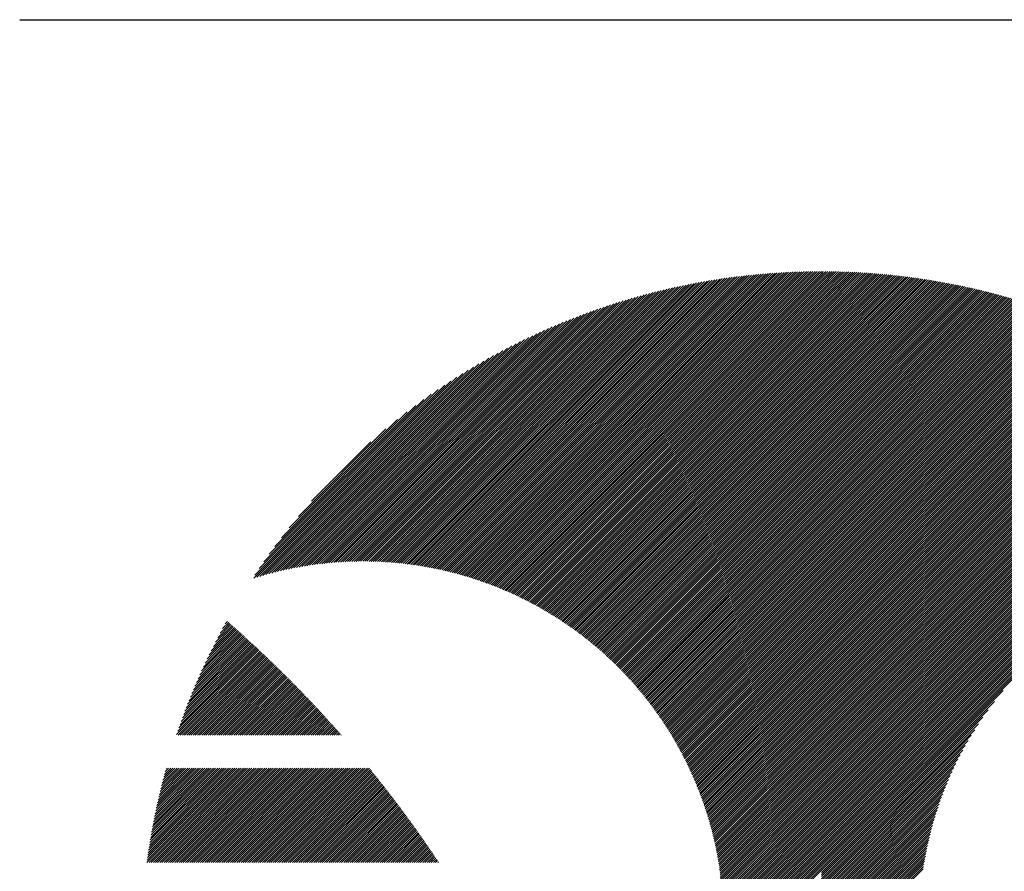
# Model space of a CAD drawing. Units: millimetres. Extents: x -311 to 1529, y -181 to 305.
# Drawn here: x -311 to -282, y -90 to -65 of the extents above; entities that cross this region are included whole.
import ezdxf

# ---------------------------------------------------------------- set-up
doc = ezdxf.new("R2010")
doc.units = ezdxf.units.MM
for name, color, linetype, lineweight in [('CAXA0', 7, 'Continuous', 70), ('CAXA3', 7, 'Continuous', 25), ('CAXA5', 4, 'Continuous', 25)]:
    doc.layers.add(name, color=color, linetype=linetype, lineweight=lineweight)

# ---------------------------------------------------------------- blocks, each defined once
blk = doc.blocks.new('CAXBLOCK39')
at = {"layer": 'CAXA0', "color": 0, "linetype": 'Continuous', "lineweight": 25}
for p, q in [((-298.693, -81.364), (-290.268, -72.939)), ((-298.639, -81.374), (-290.193, -72.927)), ((-298.586, -81.384), (-290.118, -72.916)), ((-298.533, -81.394), (-290.044, -72.904)), ((-298.481, -81.404), (-289.97, -72.893)), ((-298.428, -81.415), (-289.897, -72.883)), ((-298.376, -81.425), (-289.823, -72.872)), ((-298.324, -81.436), (-289.75, -72.862)), ((-298.273, -81.447), (-289.678, -72.853)), ((-298.221, -81.459), (-289.606, -72.843)), ((-298.17, -81.47), (-289.534, -72.834)), ((-298.119, -81.482), (-289.462, -72.825)), ((-298.068, -81.494), (-289.391, -72.817)), ((-298.017, -81.506), (-289.319, -72.808)), ((-297.967, -81.519), (-289.249, -72.801)), ((-297.917, -81.532), (-289.178, -72.793)), ((-297.867, -81.544), (-289.108, -72.786)), ((-297.817, -81.557), (-289.038, -72.778)), ((-297.767, -81.571), (-288.968, -72.772)), ((-297.718, -81.584), (-288.899, -72.765)), ((-297.669, -81.598), (-288.83, -72.759)), ((-297.62, -81.612), (-288.761, -72.753)), ((-297.571, -81.626), (-288.692, -72.747)), ((-297.522, -81.64), (-288.624, -72.742)), ((-297.474, -81.655), (-288.556, -72.736)), ((-297.426, -81.669), (-288.488, -72.731)), ((-297.378, -81.684), (-288.42, -72.727)), ((-297.33, -81.699), (-288.353, -72.722)), ((-297.282, -81.714), (-288.286, -72.718)), ((-297.235, -81.73), (-288.219, -72.714)), ((-297.188, -81.745), (-288.152, -72.71)), ((-297.141, -81.761), (-288.086, -72.707)), ((-297.094, -81.777), (-288.02, -72.703)), ((-297.047, -81.793), (-287.954, -72.7)), ((-297, -81.81), (-287.888, -72.697)), ((-296.954, -81.826), (-287.823, -72.695)), ((-296.908, -81.843), (-287.757, -72.692)), ((-296.862, -81.86), (-287.692, -72.69)), ((-296.816, -81.877), (-287.628, -72.688)), ((-296.77, -81.894), (-287.563, -72.687)), ((-296.725, -81.911), (-287.499, -72.685)), ((-296.68, -81.929), (-287.434, -72.684)), ((-296.635, -81.947), (-287.37, -72.683)), ((-296.59, -81.965), (-287.307, -72.682)), ((-296.545, -81.983), (-287.243, -72.681)), ((-296.5, -82.001), (-287.18, -72.681)), ((-296.456, -82.019), (-287.117, -72.68)), ((-296.411, -82.038), (-287.057, -72.684)), ((-296.367, -82.057), (-287.057, -72.747)), ((-296.323, -82.076), (-287.057, -72.809)), ((-296.28, -82.095), (-287.057, -72.872)), ((-296.236, -82.114), (-287.057, -72.935)), ((-287.057, -72.747), (-286.991, -72.68)), ((-287.057, -72.684), (-287.054, -72.68)), ((-287.057, -72.872), (-286.866, -72.681)), ((-287.057, -72.809), (-286.928, -72.681)), ((-287.057, -72.935), (-286.804, -72.682)), ((-287.057, -72.998), (-286.742, -72.683)), ((-287.057, -73.061), (-286.68, -72.684)), ((-287.057, -73.124), (-286.618, -72.685)), ((-287.057, -73.187), (-286.557, -72.686)), ((-287.057, -73.25), (-286.496, -72.688)), ((-287.057, -73.312), (-286.435, -72.69)), ((-287.057, -73.375), (-286.374, -72.692)), ((-287.057, -73.438), (-286.313, -72.694)), ((-287.057, -73.501), (-286.253, -72.696)), ((-287.057, -73.564), (-286.192, -72.699)), ((-287.057, -73.627), (-286.132, -72.702)), ((-287.057, -73.69), (-286.072, -72.704)), ((-287.057, -73.752), (-286.012, -72.707)), ((-287.057, -73.815), (-285.953, -72.711)), ((-287.057, -73.878), (-285.893, -72.714)), ((-287.057, -73.941), (-285.834, -72.718)), ((-287.057, -74.004), (-285.775, -72.721)), ((-287.057, -74.067), (-285.716, -72.725)), ((-287.057, -74.13), (-285.657, -72.729)), ((-287.057, -74.193), (-285.598, -72.733)), ((-287.057, -74.255), (-285.54, -72.738)), ((-287.057, -74.318), (-285.481, -72.742)), ((-287.057, -74.381), (-285.423, -72.747)), ((-287.057, -74.444), (-285.365, -72.752)), ((-287.057, -74.507), (-285.307, -72.757)), ((-287.057, -74.57), (-285.25, -72.762)), ((-287.057, -74.633), (-285.192, -72.767)), ((-287.057, -74.695), (-285.135, -72.773)), ((-287.057, -74.758), (-285.077, -72.778)), ((-287.057, -74.821), (-285.02, -72.784)), ((-287.057, -74.884), (-284.963, -72.79)), ((-287.057, -74.947), (-284.906, -72.796)), ((-287.057, -75.01), (-284.85, -72.802)), ((-287.057, -75.073), (-284.793, -72.809)), ((-287.057, -75.135), (-284.737, -72.815)), ((-287.057, -75.198), (-284.681, -72.822)), ((-287.057, -75.261), (-284.625, -72.829)), ((-287.057, -75.324), (-284.569, -72.836)), ((-287.057, -75.387), (-284.513, -72.843)), ((-287.057, -75.45), (-284.457, -72.85)), ((-287.057, -75.513), (-284.402, -72.857)), ((-287.057, -75.576), (-284.346, -72.865)), ((-287.057, -75.638), (-284.291, -72.872)), ((-287.057, -75.701), (-284.236, -72.88)), ((-287.057, -75.764), (-284.181, -72.888)), ((-287.057, -75.827), (-284.126, -72.896)), ((-287.057, -75.89), (-284.072, -72.904)), ((-287.057, -75.953), (-284.017, -72.913)), ((-287.057, -76.016), (-283.963, -72.921)), ((-287.057, -76.078), (-283.908, -72.93)), ((-287.057, -76.141), (-283.854, -72.938)), ((-287.057, -76.204), (-283.8, -72.947)), ((-299.696, -81.237), (-291.682, -73.222)), ((-299.638, -81.241), (-291.6, -73.203)), ((-299.58, -81.246), (-291.518, -73.184)), ((-299.523, -81.252), (-291.437, -73.165)), ((-299.466, -81.257), (-291.356, -73.147)), ((-299.409, -81.263), (-291.275, -73.13)), ((-299.352, -81.269), (-291.196, -73.113)), ((-299.296, -81.276), (-291.116, -73.096)), ((-299.24, -81.283), (-291.037, -73.08)), ((-299.184, -81.29), (-290.958, -73.064)), ((-299.128, -81.297), (-290.88, -73.049)), ((-299.073, -81.305), (-290.802, -73.034)), ((-299.018, -81.312), (-290.725, -73.019)), ((-298.963, -81.32), (-290.648, -73.005)), ((-298.908, -81.329), (-290.571, -72.991)), ((-298.854, -81.337), (-290.495, -72.978)), ((-298.8, -81.346), (-290.419, -72.965)), ((-298.746, -81.355), (-290.343, -72.952)), ((-296.192, -82.133), (-287.057, -72.998)), ((-296.149, -82.153), (-287.057, -73.061)), ((-296.106, -82.173), (-287.057, -73.124)), ((-296.063, -82.192), (-287.057, -73.187)), ((-287.057, -76.267), (-283.746, -72.956)), ((-287.057, -76.33), (-283.692, -72.965)), ((-287.057, -76.393), (-283.639, -72.974)), ((-287.057, -76.456), (-283.585, -72.984)), ((-287.057, -76.519), (-283.532, -72.993)), ((-287.057, -76.581), (-283.479, -73.003)), ((-287.057, -76.644), (-283.426, -73.013)), ((-287.057, -76.707), (-283.373, -73.022)), ((-287.057, -76.77), (-283.32, -73.032)), ((-287.057, -76.833), (-283.267, -73.043)), ((-287.057, -76.896), (-283.214, -73.053)), ((-287.057, -76.959), (-283.162, -73.063)), ((-287.057, -77.021), (-283.109, -73.074)), ((-287.057, -77.084), (-283.057, -73.084)), ((-287.057, -77.147), (-283.005, -73.095)), ((-287.057, -77.21), (-282.953, -73.106)), ((-287.057, -77.273), (-282.901, -73.117)), ((-287.057, -77.336), (-282.849, -73.128)), ((-287.057, -77.399), (-282.798, -73.139)), ((-287.057, -77.462), (-282.746, -73.15)), ((-287.057, -77.524), (-282.695, -73.162)), ((-287.057, -77.587), (-282.643, -73.173)), ((-287.057, -77.65), (-282.592, -73.185)), ((-287.057, -77.713), (-282.541, -73.197)), ((-287.057, -77.776), (-282.49, -73.209)), ((-287.057, -77.839), (-282.439, -73.221)), ((-287.057, -77.902), (-282.388, -73.233)), ((-300.481, -81.204), (-292.799, -73.522)), ((-300.418, -81.204), (-292.71, -73.495)), ((-300.356, -81.205), (-292.621, -73.469)), ((-300.295, -81.206), (-292.533, -73.444)), ((-300.233, -81.208), (-292.445, -73.419)), ((-300.172, -81.21), (-292.358, -73.395)), ((-300.112, -81.212), (-292.272, -73.372)), ((-300.051, -81.214), (-292.186, -73.349)), ((-299.992, -81.217), (-292.1, -73.326)), ((-299.932, -81.221), (-292.016, -73.304)), ((-299.873, -81.224), (-291.932, -73.283)), ((-299.814, -81.228), (-291.848, -73.262)), ((-299.755, -81.232), (-291.765, -73.242)), ((-296.02, -82.212), (-287.057, -73.25)), ((-295.978, -82.233), (-287.057, -73.312)), ((-295.935, -82.253), (-287.057, -73.375)), ((-295.893, -82.274), (-287.057, -73.438)), ((-295.85, -82.294), (-287.057, -73.501)), ((-287.057, -77.964), (-282.338, -73.245)), ((-287.057, -78.027), (-282.287, -73.257)), ((-287.057, -78.09), (-282.237, -73.27)), ((-287.057, -78.153), (-282.186, -73.282)), ((-287.057, -78.216), (-282.136, -73.295)), ((-287.057, -78.279), (-282.086, -73.308)), ((-287.057, -78.342), (-282.036, -73.321)), ((-287.057, -78.405), (-281.986, -73.334)), ((-287.057, -78.467), (-281.937, -73.347)), ((-287.057, -78.53), (-281.887, -73.36)), ((-287.057, -78.593), (-281.837, -73.373)), ((-287.057, -78.656), (-281.788, -73.387)), ((-287.057, -78.719), (-281.739, -73.4)), ((-287.057, -78.782), (-281.689, -73.414)), ((-287.057, -78.845), (-281.64, -73.428)), ((-287.057, -78.907), (-281.591, -73.441)), ((-287.057, -78.97), (-281.542, -73.455)), ((-287.057, -79.033), (-281.494, -73.469)), ((-287.057, -79.096), (-281.445, -73.484)), ((-287.057, -79.159), (-281.396, -73.498)), ((-287.057, -79.222), (-281.348, -73.512)), ((-287.057, -79.285), (-281.299, -73.527)), ((-301.059, -81.217), (-293.636, -73.793)), ((-300.994, -81.213), (-293.54, -73.76)), ((-300.928, -81.211), (-293.444, -73.727)), ((-300.863, -81.209), (-293.35, -73.696)), ((-300.798, -81.207), (-293.256, -73.665)), ((-300.734, -81.205), (-293.163, -73.635)), ((-300.67, -81.204), (-293.071, -73.606)), ((-300.607, -81.204), (-292.98, -73.577)), ((-300.543, -81.203), (-292.889, -73.549)), ((-295.808, -82.315), (-287.057, -73.564)), ((-295.767, -82.336), (-287.057, -73.627)), ((-295.725, -82.357), (-287.057, -73.69)), ((-295.683, -82.378), (-287.057, -73.752)), ((-295.642, -82.4), (-287.057, -73.815)), ((-287.057, -79.348), (-281.251, -73.541)), ((-287.057, -79.41), (-281.203, -73.556)), ((-287.057, -79.473), (-281.155, -73.571)), ((-287.057, -79.536), (-281.107, -73.586)), ((-287.057, -79.599), (-281.059, -73.601)), ((-287.057, -79.662), (-281.011, -73.616)), ((-287.057, -79.725), (-280.963, -73.631)), ((-287.057, -79.788), (-280.916, -73.646)), ((-287.057, -79.85), (-280.868, -73.662)), ((-287.057, -79.913), (-280.821, -73.677)), ((-287.057, -79.976), (-280.774, -73.693)), ((-287.057, -80.039), (-280.727, -73.708)), ((-287.057, -80.102), (-280.679, -73.724)), ((-287.057, -80.165), (-280.632, -73.74)), ((-287.057, -80.228), (-280.586, -73.756)), ((-287.057, -80.291), (-280.539, -73.772)), ((-287.057, -80.353), (-280.492, -73.788)), ((-287.057, -80.416), (-280.445, -73.804)), ((-301.604, -81.258), (-294.437, -74.091)), ((-301.534, -81.251), (-294.333, -74.05)), ((-301.465, -81.245), (-294.231, -74.011)), ((-301.396, -81.239), (-294.129, -73.972)), ((-301.328, -81.233), (-294.029, -73.934)), ((-301.26, -81.228), (-293.929, -73.897)), ((-301.193, -81.224), (-293.83, -73.862)), ((-301.126, -81.22), (-293.733, -73.827)), ((-295.601, -82.421), (-287.057, -73.878)), ((-295.559, -82.443), (-287.057, -73.941)), ((-295.518, -82.465), (-287.057, -74.004)), ((-295.478, -82.487), (-287.057, -74.067)), ((-287.057, -80.479), (-280.399, -73.821)), ((-287.057, -80.542), (-280.353, -73.837)), ((-287.057, -80.605), (-280.306, -73.854)), ((-287.057, -80.668), (-280.26, -73.87)), ((-287.057, -80.731), (-280.214, -73.887)), ((-287.057, -80.793), (-280.168, -73.904)), ((-287.057, -80.856), (-280.122, -73.921)), ((-287.057, -80.919), (-280.076, -73.938)), ((-287.057, -80.982), (-280.03, -73.955)), ((-287.057, -81.045), (-279.985, -73.972)), ((-287.057, -81.108), (-279.939, -73.989)), ((-287.057, -81.171), (-279.894, -74.007)), ((-287.057, -81.234), (-279.848, -74.024)), ((-287.057, -81.296), (-279.803, -74.042)), ((-287.057, -81.359), (-279.758, -74.06)), ((-287.057, -81.422), (-279.712, -74.077)), ((-287.057, -81.485), (-279.667, -74.095)), ((-302.033, -81.31), (-295.084, -74.361)), ((-301.96, -81.3), (-294.973, -74.313)), ((-301.888, -81.29), (-294.863, -74.266)), ((-301.816, -81.281), (-294.755, -74.22)), ((-301.745, -81.273), (-294.648, -74.176)), ((-301.674, -81.265), (-294.542, -74.133)), ((-295.437, -82.509), (-287.057, -74.13)), ((-295.396, -82.532), (-287.057, -74.193)), ((-295.356, -82.554), (-287.057, -74.255)), ((-295.316, -82.577), (-287.057, -74.318)), ((-295.276, -82.6), (-287.057, -74.381)), ((-287.057, -81.548), (-279.623, -74.113)), ((-287.057, -81.611), (-279.578, -74.131)), ((-287.057, -81.674), (-279.533, -74.149)), ((-287.057, -81.736), (-279.488, -74.167)), ((-287.057, -81.799), (-279.444, -74.186)), ((-287.057, -81.862), (-279.399, -74.204)), ((-287.057, -81.925), (-279.355, -74.223)), ((-287.057, -81.988), (-279.31, -74.241)), ((-287.057, -82.051), (-279.266, -74.26)), ((-287.057, -82.114), (-279.222, -74.278)), ((-287.057, -82.177), (-279.178, -74.297)), ((-287.057, -82.239), (-279.134, -74.316)), ((-287.057, -82.302), (-279.09, -74.335)), ((-287.057, -82.365), (-279.046, -74.354)), ((-287.057, -82.428), (-279.003, -74.373)), ((-287.057, -82.491), (-278.959, -74.393)), ((-302.485, -81.385), (-295.785, -74.684)), ((-302.408, -81.371), (-295.663, -74.626)), ((-302.332, -81.357), (-295.544, -74.57)), ((-302.256, -81.345), (-295.427, -74.515)), ((-302.181, -81.332), (-295.311, -74.462)), ((-302.107, -81.321), (-295.197, -74.411)), ((-295.236, -82.622), (-287.057, -74.444)), ((-295.196, -82.646), (-287.057, -74.507)), ((-295.156, -82.669), (-287.057, -74.57)), ((-295.117, -82.692), (-287.057, -74.633)), ((-287.057, -82.554), (-278.916, -74.412)), ((-287.057, -82.617), (-278.872, -74.431)), ((-287.057, -82.679), (-278.829, -74.451)), ((-287.057, -82.742), (-278.785, -74.47)), ((-287.057, -82.805), (-278.742, -74.49)), ((-287.057, -82.868), (-278.699, -74.51)), ((-287.057, -82.931), (-278.656, -74.53)), ((-287.057, -82.994), (-278.613, -74.55)), ((-287.057, -83.057), (-278.57, -74.57)), ((-287.057, -83.119), (-278.528, -74.59)), ((-287.057, -83.182), (-278.485, -74.61)), ((-287.057, -83.245), (-278.442, -74.63)), ((-287.057, -83.308), (-278.4, -74.651)), ((-287.057, -83.371), (-278.357, -74.671)), ((-302.801, -81.449), (-296.29, -74.938)), ((-302.721, -81.432), (-296.16, -74.871)), ((-302.641, -81.415), (-296.033, -74.807)), ((-302.563, -81.4), (-295.908, -74.744)), ((-295.078, -82.716), (-287.057, -74.695)), ((-295.038, -82.739), (-287.057, -74.758)), ((-294.999, -82.763), (-287.057, -74.821)), ((-294.96, -82.787), (-287.057, -74.884)), ((-294.922, -82.811), (-287.057, -74.947)), ((-287.057, -83.434), (-278.315, -74.692)), ((-287.057, -83.497), (-278.273, -74.712)), ((-287.057, -83.56), (-278.231, -74.733)), ((-287.057, -83.622), (-278.188, -74.754)), ((-287.057, -83.685), (-278.146, -74.774)), ((-287.057, -83.748), (-278.105, -74.795)), ((-287.057, -83.811), (-278.063, -74.816)), ((-287.057, -83.874), (-278.021, -74.837)), ((-287.057, -83.937), (-277.979, -74.859)), ((-287.057, -84), (-277.938, -74.88)), ((-287.057, -84.062), (-277.896, -74.901)), ((-287.057, -84.125), (-277.855, -74.923)), ((-287.057, -84.188), (-277.813, -74.944)), ((-287.057, -84.251), (-277.772, -74.966)), ((-303.13, -81.527), (-296.837, -75.234)), ((-303.046, -81.506), (-296.695, -75.155)), ((-302.963, -81.486), (-296.557, -75.08)), ((-302.882, -81.467), (-296.422, -75.008)), ((-294.883, -82.835), (-287.057, -75.01)), ((-294.844, -82.86), (-287.057, -75.073)), ((-294.806, -82.884), (-287.057, -75.135)), ((-294.768, -82.909), (-287.057, -75.198)), ((-294.73, -82.934), (-287.057, -75.261)), ((-287.057, -84.314), (-277.731, -74.987)), ((-287.057, -84.377), (-277.69, -75.009)), ((-287.057, -84.44), (-277.649, -75.031)), ((-287.057, -84.503), (-277.608, -75.053)), ((-287.057, -84.565), (-277.567, -75.075)), ((-287.057, -84.628), (-277.526, -75.097)), ((-287.057, -84.691), (-277.485, -75.119)), ((-287.057, -84.754), (-277.444, -75.141)), ((-287.057, -84.817), (-277.404, -75.164)), ((-287.057, -84.88), (-277.363, -75.186)), ((-287.057, -84.943), (-277.323, -75.208)), ((-287.057, -85.005), (-277.283, -75.231)), ((-287.057, -85.068), (-277.242, -75.253)), ((-303.387, -81.595), (-297.283, -75.491)), ((-303.3, -81.571), (-297.13, -75.401)), ((-303.214, -81.548), (-296.982, -75.316)), ((-294.692, -82.959), (-287.057, -75.324)), ((-294.654, -82.984), (-287.057, -75.387)), ((-294.616, -83.009), (-287.057, -75.45)), ((-294.579, -83.034), (-287.057, -75.513)), ((-287.057, -85.131), (-277.202, -75.276)), ((-287.057, -85.194), (-277.162, -75.299)), ((-287.057, -85.257), (-277.122, -75.322)), ((-287.057, -85.32), (-277.082, -75.345)), ((-287.057, -85.383), (-277.042, -75.368)), ((-287.057, -85.446), (-277.002, -75.391)), ((-287.057, -85.508), (-276.963, -75.414)), ((-287.057, -85.571), (-276.923, -75.437)), ((-287.057, -85.634), (-276.884, -75.46)), ((-287.057, -85.697), (-276.844, -75.484)), ((-287.057, -85.76), (-276.805, -75.507)), ((-287.057, -85.823), (-276.765, -75.531)), ((-303.654, -81.673), (-297.772, -75.792)), ((-303.564, -81.646), (-297.603, -75.686)), ((-303.475, -81.62), (-297.441, -75.586)), ((-294.542, -83.06), (-287.057, -75.576)), ((-294.504, -83.086), (-287.057, -75.638)), ((-294.467, -83.111), (-287.057, -75.701)), ((-294.43, -83.137), (-287.057, -75.764)), ((-294.394, -83.163), (-287.057, -75.827)), ((-287.057, -85.886), (-276.726, -75.554)), ((-287.057, -85.948), (-276.687, -75.578)), ((-287.057, -86.011), (-276.648, -75.602)), ((-287.057, -86.074), (-276.609, -75.626)), ((-287.057, -86.137), (-276.57, -75.65)), ((-287.057, -86.2), (-276.531, -75.674)), ((-287.057, -86.263), (-276.492, -75.698)), ((-287.057, -86.326), (-276.453, -75.722)), ((-287.057, -86.389), (-276.415, -75.746)), ((-287.057, -86.451), (-276.376, -75.77)), ((-287.057, -86.514), (-276.338, -75.795)), ((-287.057, -86.577), (-276.299, -75.819)), ((-303.745, -81.702), (-297.948, -75.904)), ((-303.717, -81.61), (-298.131, -76.025)), ((-294.357, -83.189), (-287.057, -75.89)), ((-294.32, -83.216), (-287.057, -75.953)), ((-294.284, -83.242), (-287.057, -76.016)), ((-294.248, -83.269), (-287.057, -76.078)), ((-287.057, -86.64), (-276.261, -75.844)), ((-287.057, -86.703), (-276.223, -75.868)), ((-287.057, -86.766), (-276.185, -75.893)), ((-287.057, -86.829), (-276.146, -75.918)), ((-287.057, -86.891), (-276.108, -75.943)), ((-287.057, -86.954), (-276.07, -75.967)), ((-287.057, -87.017), (-276.032, -75.992)), ((-287.057, -87.08), (-275.995, -76.017)), ((-287.057, -87.143), (-275.957, -76.043)), ((-287.057, -87.206), (-275.919, -76.068)), ((-287.057, -87.269), (-275.882, -76.093)), ((-287.057, -87.332), (-275.844, -76.118)), ((-303.587, -81.418), (-298.323, -76.154)), ((-303.447, -81.215), (-298.526, -76.294)), ((-294.211, -83.296), (-287.057, -76.141)), ((-294.175, -83.322), (-287.057, -76.204)), ((-294.14, -83.349), (-287.057, -76.267)), ((-294.104, -83.377), (-287.057, -76.33)), ((-294.068, -83.404), (-287.057, -76.393)), ((-287.057, -87.394), (-275.807, -76.144)), ((-287.057, -87.457), (-275.769, -76.169)), ((-287.057, -87.52), (-275.732, -76.195)), ((-287.057, -87.583), (-275.695, -76.22)), ((-287.057, -87.646), (-275.658, -76.246)), ((-287.057, -87.709), (-275.621, -76.272)), ((-287.057, -87.772), (-275.583, -76.298)), ((-287.057, -87.834), (-275.547, -76.324)), ((-287.057, -87.897), (-275.51, -76.35)), ((-287.057, -87.96), (-275.473, -76.376)), ((-287.057, -88.023), (-275.436, -76.402)), ((-303.293, -80.998), (-298.743, -76.448)), ((-303.122, -80.765), (-298.976, -76.619)), ((-294.033, -83.431), (-287.057, -76.456)), ((-293.998, -83.459), (-287.057, -76.519)), ((-293.962, -83.487), (-287.057, -76.581)), ((-293.927, -83.514), (-287.057, -76.644)), ((-293.892, -83.542), (-287.057, -76.707)), ((-287.057, -88.086), (-275.4, -76.428)), ((-287.057, -88.149), (-275.363, -76.454)), ((-287.057, -88.212), (-275.326, -76.481)), ((-287.057, -88.275), (-275.29, -76.507)), ((-287.057, -88.337), (-275.254, -76.534)), ((-287.057, -88.4), (-275.217, -76.56)), ((-287.057, -88.463), (-275.181, -76.587)), ((-287.057, -88.526), (-275.145, -76.614)), ((-287.057, -88.589), (-275.109, -76.641)), ((-287.057, -88.652), (-275.073, -76.667)), ((-287.057, -88.715), (-275.037, -76.694)), ((-302.929, -80.509), (-299.232, -76.812)), ((-293.858, -83.57), (-287.057, -76.77)), ((-293.823, -83.599), (-287.057, -76.833)), ((-293.788, -83.627), (-287.057, -76.896)), ((-293.754, -83.655), (-287.057, -76.959)), ((-287.057, -88.777), (-275.001, -76.721)), ((-287.057, -88.84), (-274.965, -76.748)), ((-287.057, -88.903), (-274.93, -76.776)), ((-287.057, -88.966), (-274.894, -76.803)), ((-287.057, -89.029), (-274.859, -76.83)), ((-287.057, -89.092), (-274.823, -76.858)), ((-287.057, -89.155), (-274.788, -76.885)), ((-287.057, -89.218), (-274.752, -76.912)), ((-287.057, -89.28), (-274.717, -76.94)), ((-287.057, -89.343), (-274.682, -76.968)), ((-287.057, -89.406), (-274.647, -76.995)), ((-302.704, -80.221), (-299.52, -77.037)), ((-293.72, -83.684), (-287.057, -77.021)), ((-293.686, -83.713), (-287.057, -77.084)), ((-293.652, -83.742), (-287.057, -77.147)), ((-293.618, -83.771), (-287.057, -77.21)), ((-293.584, -83.8), (-287.057, -77.273)), ((-287.057, -89.469), (-274.612, -77.023)), ((-287.057, -89.532), (-274.577, -77.051)), ((-287.057, -89.595), (-274.542, -77.079)), ((-287.057, -89.658), (-274.507, -77.107)), ((-287.057, -89.72), (-274.472, -77.135)), ((-287.057, -89.783), (-274.437, -77.163)), ((-287.057, -89.846), (-274.403, -77.192)), ((-287.057, -89.909), (-274.368, -77.22)), ((-287.057, -89.972), (-274.334, -77.248)), ((-287.057, -90.035), (-274.299, -77.277)), ((-302.428, -79.882), (-299.859, -77.313)), ((-293.551, -83.829), (-287.057, -77.336)), ((-293.517, -83.859), (-287.057, -77.399)), ((-293.484, -83.888), (-287.057, -77.462)), ((-293.451, -83.918), (-287.057, -77.524)), ((-287.057, -90.098), (-274.265, -77.305)), ((-287.057, -90.161), (-274.231, -77.334)), ((-287.057, -90.223), (-274.196, -77.362)), ((-287.057, -90.286), (-274.162, -77.391)), ((-302.049, -79.44), (-300.302, -77.693)), ((-293.418, -83.948), (-287.057, -77.587)), ((-293.385, -83.978), (-287.057, -77.65)), ((-293.352, -84.008), (-287.057, -77.713)), ((-293.319, -84.038), (-287.057, -77.776)), ((-293.287, -84.068), (-287.057, -77.839)), ((-293.254, -84.099), (-287.057, -77.902)), ((-293.222, -84.129), (-287.057, -77.964)), ((-293.19, -84.16), (-287.057, -78.027)), ((-293.158, -84.191), (-287.057, -78.09)), ((-293.126, -84.222), (-287.057, -78.153)), ((-293.094, -84.253), (-287.057, -78.216)), ((-293.063, -84.284), (-287.057, -78.279)), ((-293.031, -84.316), (-287.057, -78.342)), ((-293, -84.347), (-287.057, -78.405)), ((-292.969, -84.379), (-287.057, -78.467)), ((-292.938, -84.411), (-287.057, -78.53)), ((-292.907, -84.443), (-287.057, -78.593)), ((-292.876, -84.475), (-287.057, -78.656)), ((-292.845, -84.507), (-287.057, -78.719)), ((-292.815, -84.539), (-287.057, -78.782)), ((-292.784, -84.572), (-287.057, -78.845)), ((-292.754, -84.604), (-287.057, -78.907)), ((-292.724, -84.637), (-287.057, -78.97)), ((-292.694, -84.67), (-287.057, -79.033)), ((-292.664, -84.703), (-287.057, -79.096)), ((-292.634, -84.736), (-287.057, -79.159)), ((-292.605, -84.769), (-287.057, -79.222)), ((-292.575, -84.803), (-287.057, -79.285)), ((-292.546, -84.836), (-287.057, -79.348)), ((-292.517, -84.87), (-287.057, -79.41)), ((-292.488, -84.904), (-287.057, -79.473)), ((-292.459, -84.938), (-287.057, -79.536)), ((-292.43, -84.972), (-287.057, -79.599)), ((-292.401, -85.006), (-287.057, -79.662)), ((-292.373, -85.04), (-287.057, -79.725)), ((-292.344, -85.075), (-287.057, -79.788)), ((-292.316, -85.109), (-287.057, -79.85)), ((-292.288, -85.144), (-287.057, -79.913)), ((-292.26, -85.179), (-287.057, -79.976)), ((-292.232, -85.214), (-287.057, -80.039)), ((-292.204, -85.249), (-287.057, -80.102)), ((-292.177, -85.284), (-287.057, -80.165)), ((-292.149, -85.319), (-287.057, -80.228)), ((-292.122, -85.355), (-287.057, -80.291)), ((-292.095, -85.391), (-287.057, -80.353)), ((-292.067, -85.426), (-287.057, -80.416)), ((-292.041, -85.462), (-287.057, -80.479)), ((-292.014, -85.498), (-287.057, -80.542)), ((-291.987, -85.535), (-287.057, -80.605)), ((-291.961, -85.571), (-287.057, -80.668)), ((-291.934, -85.607), (-287.057, -80.731)), ((-291.908, -85.644), (-287.057, -80.793)), ((-291.882, -85.681), (-287.057, -80.856)), ((-291.856, -85.718), (-287.057, -80.919)), ((-291.83, -85.755), (-287.057, -80.982)), ((-291.804, -85.792), (-287.057, -81.045)), ((-291.779, -85.829), (-287.057, -81.108)), ((-291.753, -85.867), (-287.057, -81.171)), ((-291.728, -85.904), (-287.057, -81.234)), ((-291.703, -85.942), (-287.057, -81.296)), ((-291.678, -85.98), (-287.057, -81.359)), ((-291.653, -86.018), (-287.057, -81.422)), ((-291.628, -86.056), (-287.057, -81.485)), ((-291.604, -86.094), (-287.057, -81.548)), ((-291.579, -86.133), (-287.057, -81.611)), ((-291.555, -86.171), (-287.057, -81.674)), ((-291.531, -86.21), (-287.057, -81.736)), ((-291.507, -86.249), (-287.057, -81.799)), ((-291.483, -86.288), (-287.057, -81.862)), ((-291.459, -86.327), (-287.057, -81.925)), ((-291.436, -86.366), (-287.057, -81.988)), ((-291.412, -86.406), (-287.057, -82.051)), ((-291.389, -86.445), (-287.057, -82.114)), ((-291.366, -86.485), (-287.057, -82.177)), ((-291.343, -86.525), (-287.057, -82.239)), ((-291.32, -86.565), (-287.057, -82.302)), ((-291.297, -86.605), (-287.057, -82.365)), ((-291.275, -86.645), (-287.057, -82.428)), ((-291.252, -86.686), (-287.057, -82.491)), ((-291.23, -86.726), (-287.057, -82.554)), ((-291.208, -86.767), (-287.057, -82.617)), ((-291.186, -86.808), (-287.057, -82.679)), ((-291.164, -86.849), (-287.057, -82.742)), ((-291.142, -86.89), (-287.057, -82.805)), ((-291.121, -86.932), (-287.057, -82.868)), ((-291.1, -86.973), (-287.057, -82.931)), ((-291.078, -87.015), (-287.057, -82.994)), ((-291.057, -87.057), (-287.057, -83.057)), ((-291.036, -87.099), (-287.057, -83.119)), ((-291.016, -87.141), (-287.057, -83.182)), ((-290.995, -87.183), (-287.057, -83.245)), ((-290.975, -87.225), (-287.057, -83.308)), ((-290.954, -87.268), (-287.057, -83.371)), ((-290.934, -87.311), (-287.057, -83.434)), ((-290.914, -87.354), (-287.057, -83.497)), ((-290.895, -87.397), (-287.057, -83.56)), ((-290.875, -87.44), (-287.057, -83.622)), ((-290.855, -87.483), (-287.057, -83.685)), ((-290.836, -87.527), (-287.057, -83.748)), ((-290.817, -87.571), (-287.057, -83.811)), ((-290.798, -87.615), (-287.057, -83.874)), ((-290.779, -87.659), (-287.057, -83.937)), ((-290.761, -87.703), (-287.057, -84)), ((-290.742, -87.747), (-287.057, -84.062)), ((-290.724, -87.792), (-287.057, -84.125)), ((-290.706, -87.837), (-287.057, -84.188)), ((-290.688, -87.881), (-287.057, -84.251)), ((-290.67, -87.926), (-287.057, -84.314)), ((-290.652, -87.972), (-287.057, -84.377)), ((-290.635, -88.017), (-287.057, -84.44)), ((-290.617, -88.063), (-287.057, -84.503)), ((-290.6, -88.108), (-287.057, -84.565)), ((-290.583, -88.154), (-287.057, -84.628)), ((-290.567, -88.2), (-287.057, -84.691)), ((-290.55, -88.247), (-287.057, -84.754)), ((-290.534, -88.293), (-287.057, -84.817)), ((-290.517, -88.34), (-287.057, -84.88)), ((-290.501, -88.387), (-287.057, -84.943)), ((-290.485, -88.434), (-287.057, -85.005)), ((-290.47, -88.481), (-287.057, -85.068)), ((-287.057, -90.349), (-281.71, -85.002)), ((-290.454, -88.528), (-287.057, -85.131)), ((-290.439, -88.576), (-287.057, -85.194)), ((-290.424, -88.623), (-287.057, -85.257)), ((-290.409, -88.671), (-287.057, -85.32)), ((-290.394, -88.719), (-287.057, -85.383)), ((-287.057, -90.412), (-281.968, -85.323)), ((-290.38, -88.768), (-287.057, -85.446)), ((-290.365, -88.816), (-287.057, -85.508)), ((-290.351, -88.865), (-287.057, -85.571)), ((-290.337, -88.914), (-287.057, -85.634)), ((-287.057, -90.475), (-282.156, -85.573)), ((-290.323, -88.963), (-287.057, -85.697)), ((-290.31, -89.012), (-287.057, -85.76)), ((-290.296, -89.062), (-287.057, -85.823)), ((-290.283, -89.111), (-287.057, -85.886)), ((-290.27, -89.161), (-287.057, -85.948)), ((-287.057, -90.538), (-282.308, -85.788)), ((-290.257, -89.211), (-287.057, -86.011)), ((-290.245, -89.262), (-287.057, -86.074)), ((-290.233, -89.312), (-287.057, -86.137)), ((-290.22, -89.363), (-287.057, -86.2)), ((-290.209, -89.414), (-287.057, -86.263)), ((-287.057, -90.601), (-282.437, -85.98)), ((-287.057, -90.663), (-282.55, -86.156)), ((-290.197, -89.465), (-287.057, -86.326)), ((-290.185, -89.517), (-287.057, -86.389)), ((-290.174, -89.568), (-287.057, -86.451)), ((-290.163, -89.62), (-287.057, -86.514)), ((-287.057, -90.726), (-282.651, -86.32)), ((-287.057, -90.789), (-282.743, -86.475)), ((-290.152, -89.672), (-287.057, -86.577)), ((-290.142, -89.724), (-287.057, -86.64)), ((-290.131, -89.777), (-287.057, -86.703)), ((-290.121, -89.83), (-287.057, -86.766)), ((-290.111, -89.883), (-287.057, -86.829)), ((-287.057, -90.852), (-282.826, -86.621)), ((-287.057, -90.915), (-282.903, -86.761)), ((-290.102, -89.936), (-287.057, -86.891)), ((-290.092, -89.989), (-287.057, -86.954)), ((-290.083, -90.043), (-287.057, -87.017)), ((-290.074, -90.097), (-287.057, -87.08)), ((-287.057, -90.978), (-282.975, -86.895)), ((-287.057, -91.041), (-283.041, -87.024)), ((-290.065, -90.151), (-287.057, -87.143)), ((-290.057, -90.206), (-287.057, -87.206)), ((-290.049, -90.26), (-287.057, -87.269)), ((-290.041, -90.315), (-287.057, -87.332)), ((-290.033, -90.371), (-287.057, -87.394)), ((-287.057, -91.103), (-283.103, -87.149)), ((-287.057, -91.166), (-283.161, -87.27)), ((-287.057, -91.229), (-283.216, -87.388)), ((-290.033, -90.433), (-287.057, -87.457)), ((-290.033, -90.496), (-287.057, -87.52)), ((-290.033, -90.559), (-287.057, -87.583)), ((-290.033, -90.622), (-287.057, -87.646)), ((-290.033, -90.685), (-287.057, -87.709)), ((-287.057, -91.292), (-283.268, -87.502)), ((-287.057, -91.355), (-283.316, -87.614)), ((-290.033, -90.748), (-287.057, -87.772)), ((-290.033, -90.811), (-287.057, -87.834)), ((-290.033, -90.873), (-287.057, -87.897)), ((-290.033, -90.936), (-287.057, -87.96)), ((-287.057, -91.418), (-283.362, -87.723)), ((-287.057, -91.481), (-283.406, -87.83)), ((-287.057, -91.544), (-283.448, -87.934)), ((-290.033, -90.999), (-287.057, -88.023)), ((-290.033, -91.062), (-287.057, -88.086)), ((-290.033, -91.125), (-287.057, -88.149)), ((-290.033, -91.188), (-287.057, -88.212)), ((-290.033, -91.251), (-287.057, -88.275)), ((-287.057, -91.606), (-283.487, -88.036)), ((-287.057, -91.669), (-283.525, -88.137)), ((-287.057, -91.732), (-283.561, -88.236)), ((-290.033, -91.314), (-287.057, -88.337)), ((-290.033, -91.376), (-287.057, -88.4)), ((-290.033, -91.439), (-287.057, -88.463)), ((-290.033, -91.502), (-287.057, -88.526)), ((-287.057, -91.795), (-283.595, -88.333)), ((-287.057, -91.858), (-283.627, -88.428)), ((-287.057, -91.921), (-283.658, -88.522)), ((-290.033, -91.565), (-287.057, -88.589)), ((-290.033, -91.628), (-287.057, -88.652)), ((-290.033, -91.691), (-287.057, -88.715)), ((-290.033, -91.754), (-287.057, -88.777)), ((-290.033, -91.816), (-287.057, -88.84)), ((-287.057, -91.984), (-283.688, -88.614)), ((-287.057, -92.046), (-283.716, -88.705)), ((-287.057, -92.109), (-283.743, -88.795)), ((-290.033, -91.879), (-287.057, -88.903)), ((-290.033, -91.942), (-287.057, -88.966)), ((-290.033, -92.005), (-287.057, -89.029)), ((-290.033, -92.068), (-287.057, -89.092)), ((-290.033, -92.131), (-287.057, -89.155)), ((-287.057, -92.172), (-283.769, -88.884)), ((-287.057, -92.235), (-283.794, -88.971)), ((-287.057, -92.298), (-283.817, -89.058)), ((-287.057, -92.361), (-283.84, -89.143)), ((-290.033, -92.194), (-287.057, -89.218)), ((-290.033, -92.257), (-287.057, -89.28)), ((-290.033, -92.319), (-287.057, -89.343)), ((-290.033, -92.382), (-287.057, -89.406)), ((-287.057, -92.424), (-283.861, -89.228)), ((-287.057, -92.487), (-283.882, -89.311)), ((-287.057, -92.549), (-283.901, -89.393)), ((-290.033, -92.445), (-287.057, -89.469)), ((-290.033, -92.508), (-287.057, -89.532)), ((-290.033, -92.571), (-287.057, -89.595)), ((-290.033, -92.634), (-287.057, -89.658)), ((-290.033, -92.697), (-287.057, -89.72)), ((-287.057, -92.612), (-283.92, -89.475)), ((-287.057, -92.675), (-283.938, -89.556)), ((-287.057, -92.738), (-283.955, -89.635)), ((-287.057, -92.801), (-283.971, -89.715)), ((-290.033, -92.759), (-287.057, -89.783)), ((-290.033, -92.822), (-287.057, -89.846)), ((-290.033, -92.885), (-287.057, -89.909)), ((-290.033, -92.948), (-287.057, -89.972)), ((-287.057, -92.864), (-283.986, -89.793)), ((-287.057, -92.927), (-284.001, -89.87)), ((-287.057, -92.989), (-284.015, -89.947)), ((-287.057, -93.052), (-284.028, -90.023)), ((-290.033, -93.011), (-287.057, -90.035)), ((-290.033, -93.074), (-287.057, -90.098)), ((-290.033, -93.137), (-287.057, -90.161)), ((-290.033, -93.2), (-287.057, -90.223)), ((-290.033, -93.262), (-287.057, -90.286)), ((-287.057, -93.115), (-284.041, -90.099)), ((-287.057, -93.178), (-284.053, -90.173)), ((-287.057, -93.241), (-284.064, -90.247))]:
    blk.add_line(p, q, dxfattribs=at)
blk = doc.blocks.new('CAXBLOCK40')
at = {"layer": 'CAXA0', "color": 0, "linetype": 'Continuous', "lineweight": 25}
for p, q in [((-304.802, -83.449), (-304.416, -83.063)), ((-304.732, -83.316), (-304.45, -83.034)), ((-304.66, -83.181), (-304.483, -83.005)), ((-304.585, -83.043), (-304.517, -82.975)), ((-305.379, -84.655), (-304.083, -83.359)), ((-305.329, -84.542), (-304.117, -83.329)), ((-305.278, -84.428), (-304.15, -83.3)), ((-305.225, -84.312), (-304.183, -83.27)), ((-305.17, -84.195), (-304.216, -83.24)), ((-305.114, -84.075), (-304.249, -83.211)), ((-305.056, -83.954), (-304.283, -83.181)), ((-304.996, -83.831), (-304.316, -83.152)), ((-304.933, -83.706), (-304.349, -83.122)), ((-304.869, -83.579), (-304.383, -83.093)), ((-305.769, -85.61), (-303.787, -83.629)), ((-305.73, -85.509), (-303.82, -83.599)), ((-305.69, -85.406), (-303.853, -83.569)), ((-305.649, -85.302), (-303.886, -83.539)), ((-305.607, -85.197), (-303.919, -83.509)), ((-305.564, -85.091), (-303.951, -83.479)), ((-305.52, -84.984), (-303.984, -83.449)), ((-305.474, -84.876), (-304.017, -83.419)), ((-305.427, -84.766), (-304.05, -83.389)), ((-306.013, -86.295), (-303.559, -83.841)), ((-305.981, -86.2), (-303.592, -83.81)), ((-305.968, -86.312), (-303.527, -83.871)), ((-305.948, -86.104), (-303.624, -83.78)), ((-305.914, -86.007), (-303.657, -83.75)), ((-305.905, -86.312), (-303.495, -83.902)), ((-305.879, -85.909), (-303.689, -83.719)), ((-305.843, -85.81), (-303.722, -83.689)), ((-305.842, -86.312), (-303.462, -83.932)), ((-305.806, -85.711), (-303.755, -83.659)), ((-305.779, -86.312), (-303.43, -83.963)), ((-305.716, -86.312), (-303.398, -83.993)), ((-305.654, -86.312), (-303.365, -84.024)), ((-305.591, -86.312), (-303.333, -84.055)), ((-305.528, -86.312), (-303.301, -84.086)), ((-305.465, -86.312), (-303.269, -84.116)), ((-305.402, -86.312), (-303.237, -84.147)), ((-305.339, -86.312), (-303.205, -84.178)), ((-305.276, -86.312), (-303.173, -84.209)), ((-305.214, -86.312), (-303.141, -84.24)), ((-305.151, -86.312), (-303.109, -84.271)), ((-305.088, -86.312), (-303.077, -84.302)), ((-305.025, -86.312), (-303.045, -84.333)), ((-304.962, -86.312), (-303.014, -84.364)), ((-304.899, -86.312), (-302.982, -84.395)), ((-304.836, -86.312), (-302.95, -84.426)), ((-304.773, -86.312), (-302.918, -84.457)), ((-304.711, -86.312), (-302.887, -84.489)), ((-304.648, -86.312), (-302.855, -84.52)), ((-304.585, -86.312), (-302.824, -84.551)), ((-304.522, -86.312), (-302.792, -84.583)), ((-304.459, -86.312), (-302.761, -84.614)), ((-304.396, -86.312), (-302.729, -84.645)), ((-304.333, -86.312), (-302.698, -84.677)), ((-304.271, -86.312), (-302.667, -84.708)), ((-304.208, -86.312), (-302.635, -84.74)), ((-304.145, -86.312), (-302.604, -84.772)), ((-304.082, -86.312), (-302.573, -84.803)), ((-304.019, -86.312), (-302.542, -84.835)), ((-303.956, -86.312), (-302.51, -84.867)), ((-303.893, -86.312), (-302.479, -84.898)), ((-303.83, -86.312), (-302.448, -84.93)), ((-303.768, -86.312), (-302.417, -84.962)), ((-303.705, -86.312), (-302.386, -84.994)), ((-303.642, -86.312), (-302.355, -85.026)), ((-303.579, -86.312), (-302.324, -85.058)), ((-303.516, -86.312), (-302.293, -85.09)), ((-303.453, -86.312), (-302.263, -85.122)), ((-303.39, -86.312), (-302.232, -85.154)), ((-303.328, -86.312), (-302.201, -85.186)), ((-303.265, -86.312), (-302.17, -85.218)), ((-303.202, -86.312), (-302.14, -85.25)), ((-303.139, -86.312), (-302.109, -85.282)), ((-303.076, -86.312), (-302.078, -85.315)), ((-303.013, -86.312), (-302.048, -85.347)), ((-302.95, -86.312), (-302.017, -85.379)), ((-302.887, -86.312), (-301.987, -85.412)), ((-302.825, -86.312), (-301.957, -85.444)), ((-302.762, -86.312), (-301.926, -85.477)), ((-302.699, -86.312), (-301.896, -85.509)), ((-302.636, -86.312), (-301.865, -85.542)), ((-302.573, -86.312), (-301.835, -85.574)), ((-302.51, -86.312), (-301.805, -85.607)), ((-302.447, -86.312), (-301.775, -85.64)), ((-302.385, -86.312), (-301.745, -85.672)), ((-302.322, -86.312), (-301.714, -85.705)), ((-302.259, -86.312), (-301.684, -85.738)), ((-302.196, -86.312), (-301.654, -85.771)), ((-302.133, -86.312), (-301.624, -85.804)), ((-302.07, -86.312), (-301.594, -85.837)), ((-302.007, -86.312), (-301.564, -85.869)), ((-301.944, -86.312), (-301.535, -85.902)), ((-301.882, -86.312), (-301.505, -85.935)), ((-301.819, -86.312), (-301.475, -85.969)), ((-301.756, -86.312), (-301.445, -86.002)), ((-301.693, -86.312), (-301.415, -86.035)), ((-301.63, -86.312), (-301.386, -86.068)), ((-301.567, -86.312), (-301.356, -86.101)), ((-301.504, -86.312), (-301.327, -86.135)), ((-301.442, -86.312), (-301.297, -86.168)), ((-301.379, -86.312), (-301.268, -86.201)), ((-301.316, -86.312), (-301.238, -86.235)), ((-301.253, -86.312), (-301.209, -86.268)), ((-301.19, -86.312), (-301.179, -86.301)), ((-306.886, -90.059), (-304.114, -87.287)), ((-306.879, -89.989), (-304.176, -87.287)), ((-306.869, -89.916), (-304.239, -87.287)), ((-306.858, -89.843), (-304.302, -87.287)), ((-306.848, -89.77), (-304.365, -87.287)), ((-306.837, -89.696), (-304.428, -87.287)), ((-306.825, -89.622), (-304.491, -87.287)), ((-306.823, -90.059), (-304.051, -87.287)), ((-306.814, -89.547), (-304.554, -87.287)), ((-306.802, -89.472), (-304.617, -87.287)), ((-306.789, -89.397), (-304.679, -87.287)), ((-306.776, -89.321), (-304.742, -87.287)), ((-306.763, -89.245), (-304.805, -87.287)), ((-306.76, -90.059), (-303.988, -87.287)), ((-306.75, -89.169), (-304.868, -87.287)), ((-306.736, -89.092), (-304.931, -87.287)), ((-306.722, -89.015), (-304.994, -87.287)), ((-306.707, -88.938), (-305.057, -87.287)), ((-306.697, -90.059), (-303.925, -87.287)), ((-306.692, -88.86), (-305.119, -87.287)), ((-306.677, -88.781), (-305.182, -87.287)), ((-306.661, -88.703), (-305.245, -87.287)), ((-306.645, -88.624), (-305.308, -87.287)), ((-306.634, -90.059), (-303.862, -87.287)), ((-306.628, -88.544), (-305.371, -87.287)), ((-306.611, -88.464), (-305.434, -87.287)), ((-306.594, -88.384), (-305.497, -87.287)), ((-306.576, -88.303), (-305.56, -87.287)), ((-306.571, -90.059), (-303.799, -87.287)), ((-306.557, -88.222), (-305.622, -87.287)), ((-306.538, -88.14), (-305.685, -87.287)), ((-306.519, -88.058), (-305.748, -87.287)), ((-306.509, -90.059), (-303.736, -87.287)), ((-306.499, -87.975), (-305.811, -87.287)), ((-306.479, -87.892), (-305.874, -87.287)), ((-306.458, -87.808), (-305.937, -87.287)), ((-306.446, -90.059), (-303.674, -87.287)), ((-306.436, -87.724), (-306, -87.287)), ((-306.415, -87.639), (-306.062, -87.287)), ((-306.392, -87.554), (-306.125, -87.287)), ((-306.383, -90.059), (-303.611, -87.287)), ((-306.369, -87.468), (-306.188, -87.287)), ((-306.346, -87.382), (-306.251, -87.287)), ((-306.321, -87.295), (-306.314, -87.287)), ((-306.32, -90.059), (-303.548, -87.287)), ((-306.257, -90.059), (-303.485, -87.287)), ((-306.194, -90.059), (-303.422, -87.287)), ((-306.131, -90.059), (-303.359, -87.287)), ((-306.068, -90.059), (-303.296, -87.287)), ((-306.006, -90.059), (-303.233, -87.287)), ((-305.943, -90.059), (-303.171, -87.287)), ((-305.88, -90.059), (-303.108, -87.287)), ((-305.817, -90.059), (-303.045, -87.287)), ((-305.754, -90.059), (-302.982, -87.287)), ((-305.691, -90.059), (-302.919, -87.287)), ((-305.628, -90.059), (-302.856, -87.287)), ((-305.566, -90.059), (-302.793, -87.287)), ((-305.503, -90.059), (-302.731, -87.287)), ((-305.44, -90.059), (-302.668, -87.287)), ((-305.377, -90.059), (-302.605, -87.287)), ((-305.314, -90.059), (-302.542, -87.287)), ((-305.251, -90.059), (-302.479, -87.287)), ((-305.188, -90.059), (-302.416, -87.287)), ((-305.125, -90.059), (-302.353, -87.287)), ((-305.063, -90.059), (-302.29, -87.287)), ((-305, -90.059), (-302.228, -87.287)), ((-304.937, -90.059), (-302.165, -87.287)), ((-304.874, -90.059), (-302.102, -87.287)), ((-304.811, -90.059), (-302.039, -87.287)), ((-304.748, -90.059), (-301.976, -87.287)), ((-304.685, -90.059), (-301.913, -87.287)), ((-304.623, -90.059), (-301.85, -87.287)), ((-304.56, -90.059), (-301.788, -87.287)), ((-304.497, -90.059), (-301.725, -87.287)), ((-304.434, -90.059), (-301.662, -87.287)), ((-304.371, -90.059), (-301.599, -87.287)), ((-304.308, -90.059), (-301.536, -87.287)), ((-304.245, -90.059), (-301.473, -87.287)), ((-304.182, -90.059), (-301.41, -87.287)), ((-304.12, -90.059), (-301.347, -87.287)), ((-304.057, -90.059), (-301.285, -87.287)), ((-303.994, -90.059), (-301.222, -87.287)), ((-303.931, -90.059), (-301.159, -87.287)), ((-303.868, -90.059), (-301.096, -87.287)), ((-303.805, -90.059), (-301.033, -87.287)), ((-303.742, -90.059), (-300.97, -87.287)), ((-303.68, -90.059), (-300.907, -87.287)), ((-303.617, -90.059), (-300.845, -87.287)), ((-303.554, -90.059), (-300.782, -87.287)), ((-303.491, -90.059), (-300.719, -87.287)), ((-303.428, -90.059), (-300.656, -87.287)), ((-303.365, -90.059), (-300.593, -87.287)), ((-303.302, -90.059), (-300.53, -87.287)), ((-303.239, -90.059), (-300.467, -87.287)), ((-303.177, -90.059), (-300.404, -87.287)), ((-303.114, -90.059), (-300.344, -87.289)), ((-303.051, -90.059), (-300.316, -87.324)), ((-302.988, -90.059), (-300.288, -87.359)), ((-302.925, -90.059), (-300.26, -87.394)), ((-302.862, -90.059), (-300.232, -87.428)), ((-302.799, -90.059), (-300.204, -87.463)), ((-302.737, -90.059), (-300.176, -87.498)), ((-302.674, -90.059), (-300.148, -87.533)), ((-302.611, -90.059), (-300.12, -87.568)), ((-302.548, -90.059), (-300.092, -87.603)), ((-302.485, -90.059), (-300.064, -87.638)), ((-302.422, -90.059), (-300.036, -87.673)), ((-302.359, -90.059), (-300.008, -87.708)), ((-302.296, -90.059), (-299.981, -87.743)), ((-302.234, -90.059), (-299.953, -87.779)), ((-302.171, -90.059), (-299.925, -87.814)), ((-302.108, -90.059), (-299.898, -87.849)), ((-302.045, -90.059), (-299.87, -87.884)), ((-301.982, -90.059), (-299.843, -87.92)), ((-301.919, -90.059), (-299.815, -87.955)), ((-301.856, -90.059), (-299.788, -87.991)), ((-301.794, -90.059), (-299.761, -88.026)), ((-301.731, -90.059), (-299.733, -88.062)), ((-301.668, -90.059), (-299.706, -88.097)), ((-301.605, -90.059), (-299.679, -88.133)), ((-301.542, -90.059), (-299.651, -88.168)), ((-301.479, -90.059), (-299.624, -88.204)), ((-301.416, -90.059), (-299.597, -88.24)), ((-301.353, -90.059), (-299.57, -88.276)), ((-301.291, -90.059), (-299.543, -88.311)), ((-301.228, -90.059), (-299.516, -88.347)), ((-301.165, -90.059), (-299.489, -88.383)), ((-301.102, -90.059), (-299.462, -88.419)), ((-301.039, -90.059), (-299.435, -88.455)), ((-300.976, -90.059), (-299.408, -88.491)), ((-300.913, -90.059), (-299.381, -88.527)), ((-300.851, -90.059), (-299.355, -88.563)), ((-300.788, -90.059), (-299.328, -88.599)), ((-300.725, -90.059), (-299.301, -88.636)), ((-300.662, -90.059), (-299.275, -88.672)), ((-300.599, -90.059), (-299.248, -88.708)), ((-300.536, -90.059), (-299.221, -88.744)), ((-300.473, -90.059), (-299.195, -88.781)), ((-300.41, -90.059), (-299.168, -88.817)), ((-300.348, -90.059), (-299.142, -88.853)), ((-300.285, -90.059), (-299.116, -88.89)), ((-300.222, -90.059), (-299.089, -88.926)), ((-300.159, -90.059), (-299.063, -88.963)), ((-300.096, -90.059), (-299.037, -89)), ((-300.033, -90.059), (-299.01, -89.036)), ((-299.97, -90.059), (-298.984, -89.073)), ((-299.908, -90.059), (-298.958, -89.11)), ((-299.845, -90.059), (-298.932, -89.146)), ((-299.782, -90.059), (-298.906, -89.183)), ((-299.719, -90.059), (-298.88, -89.22)), ((-299.656, -90.059), (-298.854, -89.257)), ((-299.593, -90.059), (-298.828, -89.294)), ((-299.53, -90.059), (-298.802, -89.331)), ((-299.467, -90.059), (-298.776, -89.368)), ((-299.405, -90.059), (-298.75, -89.405)), ((-299.342, -90.059), (-298.725, -89.442)), ((-299.279, -90.059), (-298.699, -89.479)), ((-299.216, -90.059), (-298.673, -89.516)), ((-299.153, -90.059), (-298.647, -89.553)), ((-299.09, -90.059), (-298.622, -89.591)), ((-299.027, -90.059), (-298.596, -89.628)), ((-298.965, -90.059), (-298.571, -89.665)), ((-298.902, -90.059), (-298.545, -89.703)), ((-298.839, -90.059), (-298.52, -89.74)), ((-298.776, -90.059), (-298.494, -89.778)), ((-298.713, -90.059), (-298.469, -89.815)), ((-298.65, -90.059), (-298.444, -89.853)), ((-298.587, -90.059), (-298.419, -89.89)), ((-298.525, -90.059), (-298.393, -89.928)), ((-298.462, -90.059), (-298.368, -89.966)), ((-298.399, -90.059), (-298.343, -90.003)), ((-298.336, -90.059), (-298.318, -90.041))]:
    blk.add_line(p, q, dxfattribs=at)

msp = doc.modelspace()

# ---------------------------------------------------------------- linework, layer by layer
at = {"layer": 'CAXA3', "linetype": 'Continuous', "lineweight": 25}
msp.add_line((-310.627, -65.279), (319.373, -65.279), dxfattribs=at)

# ---------------------------------------------------------------- block references
at = {"layer": 'CAXA5', "color": 96}
msp.add_blockref('CAXBLOCK39', (0, 0), dxfattribs=at)
at = {"layer": 'CAXA5', "color": 1}
msp.add_blockref('CAXBLOCK40', (0, 0), dxfattribs=at)

doc.saveas('drawing.dxf')
